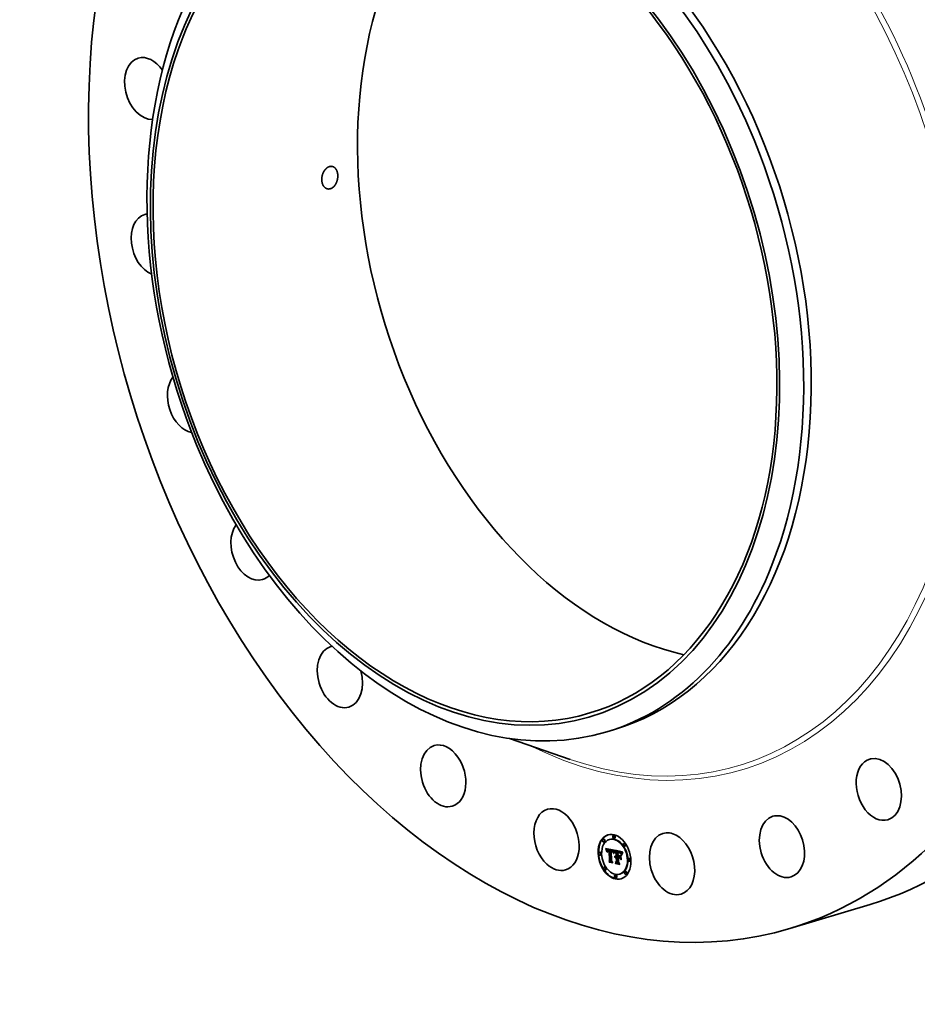
# Model space of a CAD drawing. Extents: x 0 to 10.8, y 0 to 8.2.
# Drawn here: x 6.4 to 9.2, y 3 to 6.1 of the extents above; entities that cross this region are included whole.
import ezdxf

# ---------------------------------------------------------------- set-up
doc = ezdxf.new("R2010")
doc.units = 0
doc.header["$MEASUREMENT"] = 0
doc.layers.get('0').update_dxf_attribs({"lineweight": 13})

msp = doc.modelspace()

# ---------------------------------------------------------------- linework, layer by layer
at = {"color": 7, "lineweight": 35, "ltscale": 0.005055}
msp.add_line((7.9489, 3.7903), (8.14, 3.7244), dxfattribs=at)
at = {"color": 7, "lineweight": 35, "ltscale": 0.000623}
msp.add_line((8.2557, 3.8112), (8.2795, 3.8184), dxfattribs=at)
at = {"color": 7, "lineweight": 35, "ltscale": 4e-05}
for p, q in [((8.2774, 3.4843), (8.2759, 3.4839)), ((8.2455, 3.4729), (8.244, 3.4724)), ((8.248, 3.4645), (8.2465, 3.464)), ((8.2649, 3.4722), (8.2634, 3.4718)), ((8.2799, 3.4759), (8.2784, 3.4755)), ((8.3108, 3.4592), (8.3093, 3.4588)), ((8.3133, 3.4508), (8.3118, 3.4504)), ((8.2338, 3.4315), (8.2323, 3.431)), ((8.2363, 3.4231), (8.2348, 3.4226)), ((8.2523, 3.4423), (8.2538, 3.4428)), ((8.2527, 3.4412), (8.2542, 3.4417)), ((8.2531, 3.4402), (8.2546, 3.4406)), ((8.2535, 3.4391), (8.255, 3.4396)), ((8.2538, 3.4381), (8.2553, 3.4385)), ((8.2542, 3.4371), (8.2557, 3.4375)), ((8.2575, 3.4362), (8.259, 3.4366)), ((8.2577, 3.4365), (8.2592, 3.4369)), ((8.258, 3.4392), (8.2595, 3.4396)), ((8.2581, 3.437), (8.2596, 3.4374)), ((8.2584, 3.4393), (8.2599, 3.4397)), ((8.2588, 3.4393), (8.2603, 3.4398)), ((8.2592, 3.4366), (8.2608, 3.4371)), ((8.2593, 3.4393), (8.2608, 3.4398)), ((8.2596, 3.4367), (8.2611, 3.4371)), ((8.2598, 3.4393), (8.2613, 3.4398)), ((8.2599, 3.4367), (8.2614, 3.4372)), ((8.2603, 3.4392), (8.2618, 3.4397)), ((8.2603, 3.4367), (8.2618, 3.4372)), ((8.2607, 3.4367), (8.2622, 3.4372)), ((8.2608, 3.4391), (8.2624, 3.4396)), ((8.2611, 3.4367), (8.2626, 3.4371)), ((8.2613, 3.439), (8.2628, 3.4395)), ((8.2615, 3.4366), (8.2631, 3.437)), ((8.2617, 3.4389), (8.2632, 3.4394)), ((8.2621, 3.4388), (8.2637, 3.4393)), ((8.2626, 3.4387), (8.2641, 3.4391)), ((8.2629, 3.4371), (8.2644, 3.4375)), ((8.263, 3.4385), (8.2646, 3.439)), ((8.2631, 3.4362), (8.2647, 3.4367)), ((8.2678, 3.4377), (8.2693, 3.4381)), ((8.2682, 3.4376), (8.2697, 3.4381)), ((8.2686, 3.4376), (8.2701, 3.438)), ((8.269, 3.4375), (8.2705, 3.438)), ((8.2694, 3.4375), (8.2709, 3.4379)), ((8.2695, 3.4349), (8.271, 3.4353)), ((8.2698, 3.4374), (8.2713, 3.4378)), ((8.2698, 3.4348), (8.2713, 3.4353)), ((8.2703, 3.4373), (8.2718, 3.4377)), ((8.2708, 3.4371), (8.2723, 3.4376)), ((8.2712, 3.437), (8.2727, 3.4374)), ((8.2716, 3.4368), (8.2731, 3.4373)), ((8.272, 3.4366), (8.2735, 3.437)), ((8.2724, 3.4364), (8.2739, 3.4368)), ((8.2727, 3.4361), (8.2742, 3.4366)), ((8.273, 3.4359), (8.2745, 3.4363)), ((8.2733, 3.4356), (8.2748, 3.436)), ((8.2736, 3.4353), (8.2751, 3.4357)), ((8.2738, 3.4349), (8.2753, 3.4354)), ((8.2741, 3.4345), (8.2756, 3.435)), ((8.2743, 3.4341), (8.2758, 3.4346)), ((8.2745, 3.4337), (8.276, 3.4341)), ((8.2747, 3.4332), (8.2762, 3.4336)), ((8.2749, 3.4326), (8.2765, 3.4331)), ((8.2751, 3.432), (8.2766, 3.4325)), ((8.2806, 3.4175), (8.2822, 3.4179)), ((8.2809, 3.4181), (8.2824, 3.4186)), ((8.2812, 3.4187), (8.2827, 3.4191)), ((8.2815, 3.4191), (8.2831, 3.4196)), ((8.2819, 3.4195), (8.2835, 3.42)), ((8.282, 3.4155), (8.2835, 3.416)), ((8.2823, 3.4158), (8.2838, 3.4162)), ((8.2826, 3.4178), (8.2841, 3.4182)), ((8.283, 3.4179), (8.2845, 3.4183)), ((8.2833, 3.4179), (8.2849, 3.4184)), ((8.2836, 3.4154), (8.2851, 3.4158)), ((8.2837, 3.4179), (8.2853, 3.4183)), ((8.2839, 3.4154), (8.2855, 3.4159)), ((8.2842, 3.4331), (8.2857, 3.4335)), ((8.2842, 3.4178), (8.2857, 3.4183)), ((8.2843, 3.4154), (8.2858, 3.4159)), ((8.2845, 3.4177), (8.286, 3.4182)), ((8.2846, 3.4154), (8.2861, 3.4159)), ((8.2847, 3.4202), (8.2862, 3.4206)), ((8.2848, 3.4176), (8.2864, 3.4181)), ((8.2849, 3.4162), (8.2864, 3.4166)), ((8.2849, 3.4154), (8.2865, 3.4158)), ((8.2886, 3.4335), (8.2902, 3.434)), ((8.2894, 3.4167), (8.2909, 3.4171)), ((8.2895, 3.4333), (8.291, 3.4338)), ((8.2907, 3.4306), (8.2922, 3.4311)), ((8.2913, 3.4306), (8.2928, 3.431)), ((8.2917, 3.4329), (8.2932, 3.4333)), ((8.2918, 3.4305), (8.2933, 3.431)), ((8.2923, 3.4304), (8.2938, 3.4309)), ((8.2927, 3.4304), (8.2942, 3.4308)), ((8.293, 3.4326), (8.2945, 3.4331)), ((8.2931, 3.4303), (8.2946, 3.4307)), ((8.2936, 3.4325), (8.2952, 3.4329)), ((8.2943, 3.4323), (8.2958, 3.4327)), ((8.2945, 3.4156), (8.296, 3.4161)), ((8.2946, 3.4181), (8.2961, 3.4186)), ((8.2949, 3.4321), (8.2964, 3.4326)), ((8.2954, 3.4319), (8.2969, 3.4324)), ((8.2959, 3.4317), (8.2974, 3.4321)), ((8.2964, 3.4315), (8.2979, 3.4319)), ((8.2968, 3.4312), (8.2984, 3.4317)), ((8.2972, 3.4309), (8.2988, 3.4314)), ((8.2976, 3.4307), (8.2991, 3.4311)), ((8.2979, 3.4304), (8.2994, 3.4308)), ((8.2982, 3.43), (8.2997, 3.4305)), ((8.2985, 3.4296), (8.3001, 3.4301)), ((8.2988, 3.4292), (8.3004, 3.4296)), ((8.2992, 3.4287), (8.3007, 3.4291)), ((8.2995, 3.4281), (8.301, 3.4286)), ((8.2998, 3.4275), (8.3013, 3.4279)), ((8.3001, 3.4268), (8.3016, 3.4272)), ((8.2614, 3.4029), (8.2629, 3.4033)), ((8.263, 3.4001), (8.2645, 3.4005)), ((8.2644, 3.4058), (8.2659, 3.4063)), ((8.2815, 3.415), (8.283, 3.4154)), ((8.2818, 3.4153), (8.2833, 3.4157)), ((8.282, 3.399), (8.2835, 3.3995)), ((8.2831, 3.3959), (8.2847, 3.3963)), ((8.2855, 3.4022), (8.287, 3.4027)), ((8.2914, 3.4137), (8.2929, 3.4142)), ((8.3262, 3.4122), (8.3247, 3.4117)), ((8.3287, 3.4038), (8.3272, 3.4033)), ((8.2492, 3.3845), (8.2477, 3.384)), ((8.2517, 3.3761), (8.2502, 3.3756)), ((8.2827, 3.3593), (8.2811, 3.3589)), ((8.2976, 3.363), (8.2961, 3.3626)), ((8.3146, 3.3708), (8.313, 3.3704)), ((8.3171, 3.3624), (8.3156, 3.362)), ((8.2852, 3.3509), (8.2836, 3.3505))]:
    msp.add_line(p, q, dxfattribs=at)
at = {"color": 7, "lineweight": 35, "ltscale": 3e-05}
for p, q in [((8.2523, 3.4423), (8.2518, 3.4434)), ((8.2951, 3.4298), (8.2962, 3.4301)), ((8.2953, 3.4137), (8.296, 3.4127))]:
    msp.add_line(p, q, dxfattribs=at)
at = {"color": 7, "lineweight": 35, "ltscale": 0.000689}
msp.add_line((8.2518, 3.4434), (8.2789, 3.4381), dxfattribs=at)
at = {"color": 7, "lineweight": 35, "ltscale": 2.9e-05}
for p, q in [((8.2527, 3.4412), (8.2523, 3.4423)), ((8.2531, 3.4402), (8.2527, 3.4412)), ((8.2542, 3.4417), (8.2538, 3.4428)), ((8.2546, 3.4406), (8.2542, 3.4417)), ((8.2573, 3.4358), (8.2584, 3.4361)), ((8.2718, 3.4343), (8.2729, 3.4347)), ((8.2778, 3.4288), (8.2775, 3.4276)), ((8.3042, 3.4287), (8.3053, 3.429)), ((8.3047, 3.4295), (8.3058, 3.4299))]:
    msp.add_line(p, q, dxfattribs=at)
at = {"color": 7, "lineweight": 35, "ltscale": 2.8e-05}
for p, q in [((8.2535, 3.4391), (8.2531, 3.4402)), ((8.255, 3.4396), (8.2546, 3.4406)), ((8.2772, 3.4295), (8.2775, 3.4305)), ((8.2781, 3.4298), (8.2778, 3.4288)), ((8.2792, 3.4354), (8.2803, 3.4357)), ((8.3037, 3.4279), (8.3048, 3.4282)), ((8.2831, 3.3959), (8.2825, 3.3968))]:
    msp.add_line(p, q, dxfattribs=at)
at = {"color": 7, "lineweight": 35, "ltscale": 2.7e-05}
for p, q in [((8.2538, 3.4381), (8.2535, 3.4391)), ((8.2553, 3.4385), (8.255, 3.4396)), ((8.2555, 3.4333), (8.255, 3.4342)), ((8.2789, 3.4348), (8.28, 3.4351)), ((8.2955, 3.4297), (8.2965, 3.43)), ((8.263, 3.4001), (8.2625, 3.401))]:
    msp.add_line(p, q, dxfattribs=at)
at = {"color": 7, "lineweight": 35, "ltscale": 8e-06}
for p, q in [((8.2538, 3.4428), (8.2537, 3.4431)), ((8.2581, 3.437), (8.2584, 3.4371)), ((8.2584, 3.4371), (8.2586, 3.4373)), ((8.2586, 3.4373), (8.259, 3.4374)), ((8.2592, 3.4366), (8.259, 3.4365)), ((8.2596, 3.4367), (8.2592, 3.4366)), ((8.2611, 3.4371), (8.2608, 3.4371)), ((8.2698, 3.4348), (8.2695, 3.4349)), ((8.2701, 3.4348), (8.2698, 3.4348)), ((8.2704, 3.4347), (8.2701, 3.4348)), ((8.2713, 3.4353), (8.271, 3.4353)), ((8.2745, 3.4327), (8.2746, 3.4324)), ((8.2855, 3.4159), (8.2851, 3.4158)), ((8.2858, 3.4159), (8.2855, 3.4159)), ((8.2861, 3.4159), (8.2858, 3.4159)), ((8.2987, 3.4277), (8.299, 3.4278)), ((8.283, 3.4151), (8.2827, 3.415)), ((8.2833, 3.4153), (8.283, 3.4151)), ((8.2836, 3.4154), (8.2833, 3.4153)), ((8.2839, 3.4154), (8.2836, 3.4154)), ((8.2843, 3.4154), (8.2839, 3.4154)), ((8.2846, 3.4154), (8.2843, 3.4154)), ((8.2924, 3.414), (8.2924, 3.4143))]:
    msp.add_line(p, q, dxfattribs=at)
at = {"color": 7, "lineweight": 35, "ltscale": 2.6e-05}
for p, q in [((8.2542, 3.4371), (8.2538, 3.4381)), ((8.2545, 3.4361), (8.2542, 3.4371)), ((8.2557, 3.4375), (8.2553, 3.4385)), ((8.2722, 3.4341), (8.2732, 3.4344)), ((8.2775, 3.4305), (8.2778, 3.4315)), ((8.2784, 3.4308), (8.2781, 3.4298)), ((8.2787, 3.4341), (8.2796, 3.4344)), ((8.2826, 3.416), (8.2836, 3.4163)), ((8.3033, 3.427), (8.3043, 3.4273)), ((8.3056, 3.4297), (8.3051, 3.4288)), ((8.3062, 3.4305), (8.3056, 3.4297))]:
    msp.add_line(p, q, dxfattribs=at)
at = {"color": 7, "lineweight": 35, "ltscale": 3.6e-05}
for p, q in [((8.2545, 3.4361), (8.2558, 3.4365)), ((8.2629, 3.4371), (8.263, 3.4385)), ((8.2644, 3.4375), (8.2646, 3.439)), ((8.2704, 3.4347), (8.2718, 3.4352)), ((8.2769, 3.428), (8.2772, 3.4295)), ((8.2849, 3.4162), (8.2848, 3.4176)), ((8.2864, 3.4166), (8.2864, 3.4181))]:
    msp.add_line(p, q, dxfattribs=at)
at = {"color": 7, "lineweight": 35, "ltscale": 2.5e-05}
for p, q in [((8.2547, 3.4352), (8.2545, 3.4361)), ((8.2959, 3.4295), (8.2968, 3.4298)), ((8.3051, 3.4288), (8.3046, 3.4279)), ((8.3052, 3.4303), (8.3058, 3.4311)), ((8.3052, 3.4303), (8.3062, 3.4306))]:
    msp.add_line(p, q, dxfattribs=at)
at = {"color": 7, "lineweight": 35, "ltscale": 2.3e-05}
for p, q in [((8.2547, 3.4352), (8.2556, 3.4354)), ((8.2572, 3.4354), (8.258, 3.4357)), ((8.2726, 3.4339), (8.2735, 3.4342)), ((8.2778, 3.4315), (8.2787, 3.4318)), ((8.2781, 3.4325), (8.279, 3.4327)), ((8.279, 3.4326), (8.2787, 3.4318)), ((8.2804, 3.4168), (8.2813, 3.417)), ((8.2937, 3.4309), (8.2946, 3.4307)), ((8.3011, 3.4244), (8.3008, 3.4252)), ((8.3021, 3.4226), (8.3022, 3.4235)), ((8.3022, 3.4235), (8.3024, 3.4244)), ((8.3024, 3.4244), (8.3027, 3.4253)), ((8.3027, 3.4253), (8.303, 3.4262)), ((8.303, 3.4262), (8.3033, 3.427)), ((8.3033, 3.427), (8.3037, 3.4279)), ((8.3038, 3.4262), (8.3034, 3.4254)), ((8.3042, 3.4271), (8.3038, 3.4262))]:
    msp.add_line(p, q, dxfattribs=at)
at = {"color": 7, "lineweight": 35, "ltscale": 2.4e-05}
for p, q in [((8.255, 3.4342), (8.2547, 3.4352)), ((8.2778, 3.4315), (8.2781, 3.4325)), ((8.2784, 3.4333), (8.2793, 3.4336)), ((8.2787, 3.4318), (8.2784, 3.4308)), ((8.303, 3.4262), (8.3039, 3.4264)), ((8.3037, 3.4279), (8.3042, 3.4287)), ((8.3042, 3.4287), (8.3047, 3.4295)), ((8.3046, 3.4279), (8.3042, 3.4271)), ((8.3047, 3.4295), (8.3052, 3.4303))]:
    msp.add_line(p, q, dxfattribs=at)
at = {"color": 7, "lineweight": 35, "ltscale": 1.4e-05}
for p, q in [((8.255, 3.4342), (8.2555, 3.4344)), ((8.2558, 3.4365), (8.2557, 3.4359)), ((8.2569, 3.4339), (8.2569, 3.4345)), ((8.2574, 3.4331), (8.2573, 3.4325)), ((8.2585, 3.4362), (8.2581, 3.4358)), ((8.259, 3.4365), (8.2585, 3.4362)), ((8.2608, 3.4391), (8.2603, 3.4392)), ((8.2624, 3.4396), (8.2618, 3.4397)), ((8.2734, 3.4334), (8.274, 3.4335)), ((8.2739, 3.4337), (8.2742, 3.4332)), ((8.2747, 3.4332), (8.2745, 3.4337)), ((8.2749, 3.4326), (8.2747, 3.4332)), ((8.2762, 3.4336), (8.276, 3.4341)), ((8.2761, 3.4301), (8.276, 3.4295)), ((8.2762, 3.4306), (8.2761, 3.4301)), ((8.2765, 3.4331), (8.2762, 3.4336)), ((8.2795, 3.436), (8.2798, 3.4364)), ((8.2806, 3.4163), (8.2804, 3.4168)), ((8.2815, 3.4191), (8.2819, 3.4195)), ((8.2819, 3.4195), (8.2824, 3.4198)), ((8.2824, 3.4198), (8.2829, 3.42)), ((8.2829, 3.42), (8.2835, 3.4202)), ((8.2831, 3.4196), (8.2835, 3.42)), ((8.2906, 3.419), (8.2912, 3.4191)), ((8.2907, 3.4315), (8.2913, 3.4314)), ((8.2913, 3.4306), (8.2907, 3.4306)), ((8.2928, 3.431), (8.2922, 3.4311)), ((8.2936, 3.4302), (8.2931, 3.4303)), ((8.2959, 3.4317), (8.2954, 3.4319)), ((8.2974, 3.4321), (8.2969, 3.4324)), ((8.2977, 3.4286), (8.2982, 3.4288)), ((8.2988, 3.4292), (8.2985, 3.4296)), ((8.3004, 3.4296), (8.3001, 3.4301)), ((8.3016, 3.4261), (8.3014, 3.4255)), ((8.2733, 3.3987), (8.2738, 3.3989))]:
    msp.add_line(p, q, dxfattribs=at)
at = {"color": 7, "lineweight": 35, "ltscale": 1.7e-05}
for p, q in [((8.2556, 3.4347), (8.2555, 3.434)), ((8.2567, 3.432), (8.2567, 3.4327)), ((8.2569, 3.4339), (8.2575, 3.4341)), ((8.2755, 3.4308), (8.2753, 3.4314)), ((8.2789, 3.4348), (8.2792, 3.4354)), ((8.2806, 3.4175), (8.2809, 3.4181)), ((8.2822, 3.4179), (8.2824, 3.4186)), ((8.2841, 3.4202), (8.2847, 3.4202)), ((8.2901, 3.4316), (8.2907, 3.4315)), ((8.2936, 3.4325), (8.293, 3.4326)), ((8.2952, 3.4329), (8.2945, 3.4331)), ((8.2987, 3.4277), (8.2982, 3.4282)), ((8.3025, 3.429), (8.3022, 3.4283)), ((8.2701, 3.4041), (8.2707, 3.4043))]:
    msp.add_line(p, q, dxfattribs=at)
at = {"color": 7, "lineweight": 35, "ltscale": 1.8e-05}
for p, q in [((8.2555, 3.434), (8.2555, 3.4333)), ((8.2569, 3.4345), (8.2576, 3.4347)), ((8.2757, 3.4301), (8.2755, 3.4308)), ((8.2775, 3.4276), (8.2769, 3.428)), ((8.2798, 3.4348), (8.2795, 3.4341)), ((8.2804, 3.4168), (8.2806, 3.4175)), ((8.2975, 3.4293), (8.2981, 3.4289)), ((8.2981, 3.4289), (8.2986, 3.4284)), ((8.2986, 3.4284), (8.299, 3.4278)), ((8.299, 3.4278), (8.2993, 3.4272)), ((8.2993, 3.4272), (8.2996, 3.4265)), ((8.2998, 3.4275), (8.2995, 3.4281)), ((8.3013, 3.4279), (8.301, 3.4286)), ((8.3025, 3.422), (8.3021, 3.4226)), ((8.3022, 3.4235), (8.3029, 3.4237))]:
    msp.add_line(p, q, dxfattribs=at)
at = {"color": 7, "lineweight": 35, "ltscale": 1.5e-05}
for p, q in [((8.2557, 3.4359), (8.2556, 3.4353)), ((8.2573, 3.4319), (8.2567, 3.432)), ((8.2568, 3.4334), (8.2569, 3.4339)), ((8.2573, 3.4325), (8.2573, 3.4319)), ((8.2742, 3.4332), (8.2745, 3.4327)), ((8.2751, 3.432), (8.2749, 3.4326)), ((8.2766, 3.4325), (8.2765, 3.4331)), ((8.2792, 3.4354), (8.2795, 3.436)), ((8.2804, 3.4359), (8.2801, 3.4354)), ((8.2812, 3.4187), (8.2815, 3.4191)), ((8.2827, 3.4191), (8.2831, 3.4196)), ((8.2835, 3.4202), (8.2841, 3.4202)), ((8.2913, 3.4314), (8.2919, 3.4313)), ((8.2919, 3.4313), (8.2925, 3.4312)), ((8.2954, 3.4319), (8.2949, 3.4321)), ((8.2969, 3.4324), (8.2964, 3.4326)), ((8.2992, 3.4287), (8.2988, 3.4292)), ((8.3007, 3.4291), (8.3004, 3.4296)), ((8.3013, 3.4249), (8.3011, 3.4244)), ((8.3014, 3.4255), (8.3013, 3.4249)), ((8.3027, 3.4295), (8.3025, 3.429)), ((8.2914, 3.4004), (8.292, 3.4006)), ((8.2949, 3.3942), (8.2955, 3.3944)), ((8.2996, 3.4085), (8.3002, 3.4087))]:
    msp.add_line(p, q, dxfattribs=at)
at = {"color": 7, "lineweight": 35, "ltscale": 1.6e-05}
for p, q in [((8.2556, 3.4353), (8.2556, 3.4347)), ((8.2567, 3.4327), (8.2568, 3.4334)), ((8.2567, 3.4327), (8.2573, 3.4329)), ((8.2567, 3.432), (8.2573, 3.4322)), ((8.2568, 3.4334), (8.2574, 3.4335)), ((8.2577, 3.4365), (8.2581, 3.437)), ((8.2581, 3.4358), (8.2578, 3.4352)), ((8.2586, 3.4373), (8.2592, 3.4375)), ((8.2592, 3.4369), (8.2596, 3.4374)), ((8.2718, 3.4352), (8.2724, 3.4349)), ((8.2753, 3.4314), (8.2751, 3.432)), ((8.276, 3.4295), (8.2757, 3.4301)), ((8.2795, 3.436), (8.2801, 3.4361)), ((8.2801, 3.4354), (8.2798, 3.4348)), ((8.2809, 3.4181), (8.2812, 3.4187)), ((8.2824, 3.4186), (8.2827, 3.4191)), ((8.2925, 3.4312), (8.2931, 3.4311)), ((8.2931, 3.4311), (8.2937, 3.4309)), ((8.2943, 3.4323), (8.2936, 3.4325)), ((8.2949, 3.4321), (8.2943, 3.4323)), ((8.2958, 3.4327), (8.2952, 3.4329)), ((8.2964, 3.4326), (8.2958, 3.4327)), ((8.2971, 3.4289), (8.2966, 3.4292)), ((8.2971, 3.4289), (8.2978, 3.4291)), ((8.2977, 3.4286), (8.2971, 3.4289)), ((8.2982, 3.4282), (8.2977, 3.4286)), ((8.2995, 3.4281), (8.2992, 3.4287)), ((8.301, 3.4286), (8.3007, 3.4291)), ((8.3008, 3.4252), (8.3014, 3.4254)), ((8.3021, 3.4226), (8.3027, 3.4228)), ((8.303, 3.4301), (8.3027, 3.4295))]:
    msp.add_line(p, q, dxfattribs=at)
at = {"color": 7, "lineweight": 35, "ltscale": 1.9e-05}
for p, q in [((8.2559, 3.4368), (8.2557, 3.4375)), ((8.2571, 3.435), (8.2578, 3.4352)), ((8.2578, 3.4352), (8.2576, 3.4345)), ((8.273, 3.4337), (8.2738, 3.4339)), ((8.2787, 3.4341), (8.2789, 3.4348)), ((8.2795, 3.4341), (8.2792, 3.4334)), ((8.2969, 3.4298), (8.2975, 3.4293)), ((8.2992, 3.4271), (8.2987, 3.4277)), ((8.3001, 3.4268), (8.2998, 3.4275)), ((8.3016, 3.4272), (8.3013, 3.4279)), ((8.3058, 3.4311), (8.3062, 3.4305))]:
    msp.add_line(p, q, dxfattribs=at)
at = {"color": 7, "lineweight": 35, "ltscale": 1.3e-05}
for p, q in [((8.2559, 3.437), (8.2558, 3.4365)), ((8.2569, 3.4345), (8.2571, 3.435)), ((8.2574, 3.4336), (8.2574, 3.4331)), ((8.2603, 3.4392), (8.2598, 3.4393)), ((8.261, 3.4375), (8.2615, 3.4374)), ((8.2618, 3.4397), (8.2613, 3.4398)), ((8.2724, 3.4349), (8.2729, 3.4347)), ((8.2736, 3.4341), (8.2739, 3.4337)), ((8.2742, 3.4327), (8.2738, 3.4331)), ((8.2746, 3.4324), (8.2742, 3.4327)), ((8.2745, 3.4337), (8.2743, 3.4341)), ((8.2757, 3.4301), (8.2761, 3.4302)), ((8.276, 3.4341), (8.2758, 3.4346)), ((8.2764, 3.4311), (8.2762, 3.4306)), ((8.2765, 3.4316), (8.2764, 3.4311)), ((8.2918, 3.4305), (8.2913, 3.4306)), ((8.2933, 3.431), (8.2928, 3.431)), ((8.2941, 3.43), (8.2936, 3.4302)), ((8.2964, 3.4315), (8.2959, 3.4317)), ((8.2968, 3.4312), (8.2964, 3.4315)), ((8.2979, 3.4319), (8.2974, 3.4321)), ((8.2984, 3.4317), (8.2979, 3.4319)), ((8.3017, 3.4266), (8.3016, 3.4261)), ((8.3044, 3.4328), (8.3042, 3.4323))]:
    msp.add_line(p, q, dxfattribs=at)
at = {"color": 7, "lineweight": 35, "ltscale": 1.2e-05}
for p, q in [((8.2561, 3.4374), (8.2559, 3.437)), ((8.2571, 3.435), (8.2572, 3.4354)), ((8.2575, 3.4341), (8.2574, 3.4336)), ((8.2593, 3.4393), (8.2588, 3.4393)), ((8.2598, 3.4393), (8.2593, 3.4393)), ((8.2608, 3.4398), (8.2603, 3.4398)), ((8.2605, 3.4375), (8.261, 3.4375)), ((8.2613, 3.4398), (8.2608, 3.4398)), ((8.2626, 3.4387), (8.2621, 3.4388)), ((8.263, 3.4385), (8.2626, 3.4387)), ((8.2641, 3.4391), (8.2637, 3.4393)), ((8.2646, 3.439), (8.2641, 3.4391)), ((8.2703, 3.4373), (8.2698, 3.4374)), ((8.2708, 3.4371), (8.2703, 3.4373)), ((8.2703, 3.4351), (8.2703, 3.4356)), ((8.2709, 3.4346), (8.2704, 3.4347)), ((8.2712, 3.437), (8.2708, 3.4371)), ((8.2713, 3.4345), (8.2709, 3.4346)), ((8.2718, 3.4377), (8.2713, 3.4378)), ((8.2718, 3.4343), (8.2713, 3.4345)), ((8.2723, 3.4376), (8.2718, 3.4377)), ((8.2722, 3.4341), (8.2718, 3.4343)), ((8.2726, 3.4339), (8.2722, 3.4341)), ((8.2727, 3.4374), (8.2723, 3.4376)), ((8.273, 3.4337), (8.2726, 3.4339)), ((8.2729, 3.4347), (8.2733, 3.4344)), ((8.2734, 3.4334), (8.273, 3.4337)), ((8.2733, 3.4344), (8.2736, 3.4341)), ((8.2738, 3.4331), (8.2734, 3.4334)), ((8.2743, 3.4341), (8.2741, 3.4345)), ((8.2758, 3.4346), (8.2756, 3.435)), ((8.2766, 3.4321), (8.2765, 3.4316)), ((8.2767, 3.4325), (8.2766, 3.4321)), ((8.2809, 3.4166), (8.2806, 3.4163)), ((8.2923, 3.4304), (8.2918, 3.4305)), ((8.2938, 3.4309), (8.2933, 3.431)), ((8.2946, 3.4299), (8.2941, 3.43)), ((8.2951, 3.4298), (8.2946, 3.4299)), ((8.2972, 3.4309), (8.2968, 3.4312)), ((8.2985, 3.4296), (8.2982, 3.43)), ((8.2988, 3.4314), (8.2984, 3.4317)), ((8.3001, 3.4301), (8.2997, 3.4305)), ((8.3019, 3.4271), (8.3017, 3.4266)), ((8.302, 3.4275), (8.3019, 3.4271)), ((8.3042, 3.4323), (8.3039, 3.4319))]:
    msp.add_line(p, q, dxfattribs=at)
at = {"color": 7, "lineweight": 35, "ltscale": 1.1e-05}
for p, q in [((8.2563, 3.4378), (8.2561, 3.4374)), ((8.2572, 3.4354), (8.2573, 3.4358)), ((8.2576, 3.4345), (8.2575, 3.4341)), ((8.2588, 3.4393), (8.2584, 3.4393)), ((8.2603, 3.4398), (8.2599, 3.4397)), ((8.2601, 3.4375), (8.2605, 3.4375)), ((8.2611, 3.4367), (8.2607, 3.4367)), ((8.2613, 3.439), (8.2608, 3.4391)), ((8.2615, 3.4366), (8.2611, 3.4367)), ((8.2617, 3.4389), (8.2613, 3.439)), ((8.2621, 3.4388), (8.2617, 3.4389)), ((8.2626, 3.4371), (8.2622, 3.4372)), ((8.2628, 3.4395), (8.2624, 3.4396)), ((8.2632, 3.4394), (8.2628, 3.4395)), ((8.2637, 3.4393), (8.2632, 3.4394)), ((8.27, 3.4357), (8.2704, 3.4356)), ((8.2716, 3.4368), (8.2712, 3.437)), ((8.272, 3.4366), (8.2716, 3.4368)), ((8.2724, 3.4364), (8.272, 3.4366)), ((8.2731, 3.4373), (8.2727, 3.4374)), ((8.2735, 3.437), (8.2731, 3.4373)), ((8.2739, 3.4368), (8.2735, 3.437)), ((8.2738, 3.4349), (8.2736, 3.4353)), ((8.2741, 3.4345), (8.2738, 3.4349)), ((8.2753, 3.4354), (8.2751, 3.4357)), ((8.2756, 3.435), (8.2753, 3.4354)), ((8.2769, 3.4329), (8.2767, 3.4325)), ((8.277, 3.4333), (8.2769, 3.4329)), ((8.2789, 3.4381), (8.2787, 3.4377)), ((8.2812, 3.417), (8.2809, 3.4166)), ((8.2815, 3.4172), (8.2812, 3.417)), ((8.2845, 3.4163), (8.2849, 3.4162)), ((8.2927, 3.4304), (8.2923, 3.4304)), ((8.2942, 3.4308), (8.2938, 3.4309)), ((8.2955, 3.4297), (8.2951, 3.4298)), ((8.2976, 3.4307), (8.2972, 3.4309)), ((8.2979, 3.4304), (8.2976, 3.4307)), ((8.2982, 3.43), (8.2979, 3.4304)), ((8.2982, 3.4282), (8.2986, 3.4283)), ((8.2991, 3.4311), (8.2988, 3.4314)), ((8.2994, 3.4308), (8.2991, 3.4311)), ((8.2997, 3.4305), (8.2994, 3.4308)), ((8.3021, 3.4279), (8.302, 3.4275)), ((8.3037, 3.4315), (8.3035, 3.4311)), ((8.3039, 3.4319), (8.3037, 3.4315))]:
    msp.add_line(p, q, dxfattribs=at)
at = {"color": 7, "lineweight": 35, "ltscale": 1e-05}
for p, q in [((8.2565, 3.4381), (8.2563, 3.4378)), ((8.2573, 3.4358), (8.2575, 3.4362)), ((8.258, 3.4392), (8.2576, 3.439)), ((8.2584, 3.4393), (8.258, 3.4392)), ((8.2593, 3.4375), (8.2597, 3.4375)), ((8.2599, 3.4397), (8.2595, 3.4396)), ((8.2597, 3.4375), (8.2601, 3.4375)), ((8.2607, 3.4367), (8.2603, 3.4367)), ((8.2622, 3.4372), (8.2618, 3.4372)), ((8.2682, 3.4376), (8.2678, 3.4377)), ((8.2686, 3.4376), (8.2682, 3.4376)), ((8.269, 3.4375), (8.2686, 3.4376)), ((8.2694, 3.4375), (8.269, 3.4375)), ((8.2697, 3.4381), (8.2693, 3.4381)), ((8.2698, 3.4374), (8.2694, 3.4375)), ((8.2701, 3.438), (8.2697, 3.4381)), ((8.2705, 3.438), (8.2701, 3.438)), ((8.2704, 3.4356), (8.2708, 3.4355)), ((8.2709, 3.4379), (8.2705, 3.438)), ((8.2708, 3.4355), (8.2712, 3.4354)), ((8.2713, 3.4378), (8.2709, 3.4379)), ((8.2727, 3.4361), (8.2724, 3.4364)), ((8.273, 3.4359), (8.2727, 3.4361)), ((8.2733, 3.4356), (8.273, 3.4359)), ((8.2736, 3.4353), (8.2733, 3.4356)), ((8.2738, 3.4331), (8.2742, 3.4332)), ((8.2742, 3.4366), (8.2739, 3.4368)), ((8.2745, 3.4363), (8.2742, 3.4366)), ((8.2748, 3.436), (8.2745, 3.4363)), ((8.2751, 3.4357), (8.2748, 3.436)), ((8.2771, 3.4337), (8.277, 3.4333)), ((8.2773, 3.4341), (8.2771, 3.4337)), ((8.2819, 3.4175), (8.2815, 3.4172)), ((8.2822, 3.4177), (8.2819, 3.4175)), ((8.282, 3.4176), (8.2822, 3.4179)), ((8.2826, 3.4178), (8.2822, 3.4177)), ((8.283, 3.4179), (8.2826, 3.4178)), ((8.2833, 3.4179), (8.283, 3.4179)), ((8.2837, 3.4179), (8.2833, 3.4179)), ((8.2833, 3.4157), (8.2835, 3.416)), ((8.2835, 3.42), (8.2838, 3.4202)), ((8.2842, 3.4178), (8.2837, 3.4179)), ((8.2837, 3.4163), (8.2841, 3.4163)), ((8.2845, 3.4183), (8.2841, 3.4182)), ((8.2841, 3.4163), (8.2845, 3.4163)), ((8.2849, 3.4184), (8.2845, 3.4183)), ((8.2853, 3.4183), (8.2849, 3.4184)), ((8.2857, 3.4183), (8.2853, 3.4183)), ((8.2917, 3.4309), (8.2916, 3.4313)), ((8.2931, 3.4303), (8.2927, 3.4304)), ((8.2959, 3.4295), (8.2955, 3.4297)), ((8.2962, 3.4294), (8.2959, 3.4295)), ((8.3018, 3.4269), (8.3016, 3.4272)), ((8.3022, 3.4283), (8.3021, 3.4279)), ((8.3033, 3.4308), (8.3031, 3.4304)), ((8.3035, 3.4311), (8.3033, 3.4308)), ((8.2815, 3.415), (8.2818, 3.4153)), ((8.2818, 3.4153), (8.282, 3.4155)), ((8.283, 3.4154), (8.2833, 3.4157))]:
    msp.add_line(p, q, dxfattribs=at)
at = {"color": 7, "lineweight": 35, "ltscale": 9e-06}
for p, q in [((8.2567, 3.4384), (8.2565, 3.4381)), ((8.257, 3.4387), (8.2567, 3.4384)), ((8.2573, 3.4389), (8.257, 3.4387)), ((8.2576, 3.439), (8.2573, 3.4389)), ((8.2575, 3.4362), (8.2577, 3.4365)), ((8.259, 3.4374), (8.2593, 3.4375)), ((8.259, 3.4366), (8.2592, 3.4369)), ((8.2599, 3.4367), (8.2596, 3.4367)), ((8.2603, 3.4367), (8.2599, 3.4367)), ((8.2614, 3.4372), (8.2611, 3.4371)), ((8.2618, 3.4372), (8.2614, 3.4372)), ((8.2712, 3.4354), (8.2715, 3.4353)), ((8.2715, 3.4353), (8.2718, 3.4352)), ((8.2823, 3.4158), (8.2826, 3.416)), ((8.2826, 3.416), (8.283, 3.4161)), ((8.283, 3.4161), (8.2833, 3.4162)), ((8.2833, 3.4162), (8.2837, 3.4163)), ((8.2835, 3.416), (8.2838, 3.4162)), ((8.2845, 3.4177), (8.2842, 3.4178)), ((8.2848, 3.4176), (8.2845, 3.4177)), ((8.286, 3.4182), (8.2857, 3.4183)), ((8.2864, 3.4181), (8.286, 3.4182)), ((8.2865, 3.4158), (8.2861, 3.4159)), ((8.2966, 3.4292), (8.2962, 3.4294)), ((8.3031, 3.4304), (8.303, 3.4301)), ((8.282, 3.4155), (8.2823, 3.4158)), ((8.2822, 3.4145), (8.282, 3.4142)), ((8.2825, 3.4148), (8.2822, 3.4145)), ((8.2827, 3.415), (8.2825, 3.4148)), ((8.2849, 3.4154), (8.2846, 3.4154))]:
    msp.add_line(p, q, dxfattribs=at)
at = {"color": 7, "lineweight": 35, "ltscale": 3.4e-05}
msp.add_line((8.2584, 3.4371), (8.2596, 3.4375), dxfattribs=at)
at = {"color": 7, "lineweight": 35, "ltscale": 4e-06}
for p, q in [((8.2589, 3.4365), (8.259, 3.4366)), ((8.2631, 3.437), (8.2629, 3.4371)), ((8.2767, 3.4324), (8.2766, 3.4325))]:
    msp.add_line(p, q, dxfattribs=at)
at = {"color": 7, "lineweight": 35, "ltscale": 5e-06}
for p, q in [((8.2596, 3.4374), (8.2598, 3.4375)), ((8.2742, 3.4327), (8.2744, 3.4328)), ((8.2992, 3.4271), (8.2993, 3.4272))]:
    msp.add_line(p, q, dxfattribs=at)
at = {"color": 7, "lineweight": 35, "ltscale": 3.5e-05}
for p, q in [((8.2615, 3.4374), (8.2629, 3.4371)), ((8.2892, 3.4192), (8.2906, 3.419)), ((8.2941, 3.43), (8.2955, 3.4304))]:
    msp.add_line(p, q, dxfattribs=at)
at = {"color": 7, "lineweight": 35, "ltscale": 4.1e-05}
for p, q in [((8.2631, 3.4362), (8.2615, 3.4366)), ((8.2647, 3.4367), (8.2631, 3.437))]:
    msp.add_line(p, q, dxfattribs=at)
at = {"color": 7, "lineweight": 35, "ltscale": 2e-06}
for p, q in [((8.2627, 3.4371), (8.2626, 3.4371)), ((8.2838, 3.4162), (8.2839, 3.4163)), ((8.2645, 3.4005), (8.2645, 3.4006)), ((8.2847, 3.3963), (8.2846, 3.3964))]:
    msp.add_line(p, q, dxfattribs=at)
at = {"color": 7, "lineweight": 35, "ltscale": 0.000761}
for p, q in [((8.2644, 3.4058), (8.2631, 3.4362)), ((8.2659, 3.4063), (8.2647, 3.4367))]:
    msp.add_line(p, q, dxfattribs=at)
at = {"color": 7, "lineweight": 35, "ltscale": 0.000827}
msp.add_line((8.2678, 3.4377), (8.2689, 3.4046), dxfattribs=at)
at = {"color": 7, "lineweight": 35, "ltscale": 0.000797}
msp.add_line((8.2701, 3.4041), (8.2687, 3.4359), dxfattribs=at)
at = {"color": 7, "lineweight": 35, "ltscale": 3.1e-05}
for p, q in [((8.2687, 3.4359), (8.27, 3.4357)), ((8.2713, 3.4345), (8.2725, 3.4348))]:
    msp.add_line(p, q, dxfattribs=at)
at = {"color": 7, "lineweight": 35, "ltscale": 0.000769}
msp.add_line((8.2695, 3.4349), (8.2707, 3.4042), dxfattribs=at)
at = {"color": 7, "lineweight": 35, "ltscale": 3.8e-05}
msp.add_line((8.2701, 3.4348), (8.2716, 3.4352), dxfattribs=at)
at = {"color": 7, "lineweight": 35, "ltscale": 3.3e-05}
for p, q in [((8.2709, 3.4346), (8.2722, 3.435)), ((8.293, 3.4326), (8.2917, 3.4329)), ((8.2945, 3.4331), (8.2932, 3.4333))]:
    msp.add_line(p, q, dxfattribs=at)
at = {"color": 7, "lineweight": 35, "ltscale": 3e-06}
for p, q in [((8.2714, 3.4353), (8.2713, 3.4353)), ((8.2943, 3.4308), (8.2942, 3.4308))]:
    msp.add_line(p, q, dxfattribs=at)
at = {"color": 7, "lineweight": 35, "ltscale": 3.2e-05}
for p, q in [((8.2753, 3.4314), (8.2765, 3.4318)), ((8.2824, 3.4198), (8.2836, 3.4202)), ((8.2946, 3.4299), (8.2958, 3.4303)), ((8.3004, 3.426), (8.3017, 3.4264))]:
    msp.add_line(p, q, dxfattribs=at)
at = {"color": 7, "lineweight": 35, "ltscale": 2.2e-05}
for p, q in [((8.2755, 3.4308), (8.2763, 3.431)), ((8.2775, 3.4305), (8.2784, 3.4308)), ((8.2781, 3.4325), (8.2784, 3.4333)), ((8.2895, 3.4333), (8.2886, 3.4335)), ((8.291, 3.4338), (8.2902, 3.434)), ((8.2946, 3.4307), (8.2954, 3.4305)), ((8.2962, 3.4294), (8.2971, 3.4296)), ((8.3008, 3.4252), (8.3004, 3.426)), ((8.3027, 3.4253), (8.3035, 3.4255)), ((8.3032, 3.4245), (8.3029, 3.4237)), ((8.3034, 3.4254), (8.3032, 3.4245)), ((8.282, 3.4142), (8.2815, 3.415))]:
    msp.add_line(p, q, dxfattribs=at)
at = {"color": 7, "lineweight": 35, "ltscale": 2e-05}
for p, q in [((8.2769, 3.428), (8.2777, 3.4283)), ((8.2798, 3.4364), (8.2804, 3.4359)), ((8.2962, 3.4301), (8.2969, 3.4298)), ((8.2966, 3.4292), (8.2973, 3.4295)), ((8.2996, 3.4265), (8.2992, 3.4271)), ((8.3004, 3.426), (8.3001, 3.4268)), ((8.3024, 3.4244), (8.3032, 3.4246))]:
    msp.add_line(p, q, dxfattribs=at)
at = {"color": 7, "lineweight": 35, "ltscale": 2.1e-05}
for p, q in [((8.2772, 3.4295), (8.278, 3.4297)), ((8.2784, 3.4333), (8.2787, 3.4341)), ((8.2792, 3.4334), (8.279, 3.4326)), ((8.2954, 3.4305), (8.2962, 3.4301)), ((8.2991, 3.4217), (8.2997, 3.4211)), ((8.3027, 3.4229), (8.3025, 3.422)), ((8.3029, 3.4237), (8.3027, 3.4229)), ((8.3003, 3.4079), (8.2996, 3.4085))]:
    msp.add_line(p, q, dxfattribs=at)
at = {"color": 7, "lineweight": 35, "ltscale": 9.7e-05}
msp.add_line((8.2787, 3.4377), (8.2773, 3.4341), dxfattribs=at)
at = {"color": 7, "lineweight": 35, "ltscale": 0.00014}
msp.add_line((8.2842, 3.4331), (8.281, 3.4377), dxfattribs=at)
at = {"color": 7, "lineweight": 35, "ltscale": 0.000599}
msp.add_line((8.281, 3.4377), (8.3044, 3.4328), dxfattribs=at)
at = {"color": 7, "lineweight": 35, "ltscale": 0.000112}
msp.add_line((8.2857, 3.4335), (8.2831, 3.4372), dxfattribs=at)
at = {"color": 7, "lineweight": 35, "ltscale": 0.000323}
for p, q in [((8.2847, 3.4202), (8.2842, 3.4331)), ((8.2862, 3.4206), (8.2857, 3.4335))]:
    msp.add_line(p, q, dxfattribs=at)
at = {"color": 7, "lineweight": 35, "ltscale": 0.000329}
for p, q in [((8.287, 3.4027), (8.2865, 3.4158)), ((8.2855, 3.4022), (8.2849, 3.4154))]:
    msp.add_line(p, q, dxfattribs=at)
at = {"color": 7, "lineweight": 35, "ltscale": 0.000358}
msp.add_line((8.2886, 3.4335), (8.2892, 3.4192), dxfattribs=at)
at = {"color": 7, "lineweight": 35, "ltscale": 0.000132}
for p, q in [((8.2945, 3.4156), (8.2894, 3.4167)), ((8.296, 3.4161), (8.2909, 3.4171))]:
    msp.add_line(p, q, dxfattribs=at)
at = {"color": 7, "lineweight": 35, "ltscale": 0.000385}
msp.add_line((8.2894, 3.4167), (8.29, 3.4013), dxfattribs=at)
at = {"color": 7, "lineweight": 35, "ltscale": 5.6e-05}
for p, q in [((8.2917, 3.4329), (8.2895, 3.4333)), ((8.2932, 3.4333), (8.291, 3.4338))]:
    msp.add_line(p, q, dxfattribs=at)
at = {"color": 7, "lineweight": 35, "ltscale": 0.000316}
for p, q in [((8.2906, 3.419), (8.2901, 3.4316)), ((8.2825, 3.3968), (8.2949, 3.3942))]:
    msp.add_line(p, q, dxfattribs=at)
at = {"color": 7, "lineweight": 35, "ltscale": 0.000295}
for p, q in [((8.2907, 3.4306), (8.2912, 3.4188)), ((8.2746, 3.3977), (8.263, 3.4001))]:
    msp.add_line(p, q, dxfattribs=at)
at = {"color": 7, "lineweight": 35, "ltscale": 8.7e-05}
msp.add_line((8.2912, 3.4188), (8.2946, 3.4181), dxfattribs=at)
at = {"color": 7, "lineweight": 35, "ltscale": 3.7e-05}
msp.add_line((8.2936, 3.4302), (8.295, 3.4306), dxfattribs=at)
at = {"color": 7, "lineweight": 35, "ltscale": 0.000139}
msp.add_line((8.2946, 3.4181), (8.298, 3.4225), dxfattribs=at)
at = {"color": 7, "lineweight": 35, "ltscale": 0.000105}
for p, q in [((8.2984, 3.4126), (8.296, 3.4161)), ((8.2614, 3.4029), (8.2644, 3.4058)), ((8.2629, 3.4033), (8.2659, 3.4063))]:
    msp.add_line(p, q, dxfattribs=at)
at = {"color": 7, "lineweight": 35, "ltscale": 8e-05}
msp.add_line((8.2961, 3.4186), (8.2981, 3.4211), dxfattribs=at)
at = {"color": 7, "lineweight": 35, "ltscale": 0.00032}
msp.add_line((8.298, 3.4225), (8.2985, 3.4097), dxfattribs=at)
at = {"color": 7, "lineweight": 35, "ltscale": 0.00033}
for p, q in [((8.2996, 3.4085), (8.2991, 3.4217)), ((8.2997, 3.4211), (8.3003, 3.4079))]:
    msp.add_line(p, q, dxfattribs=at)
at = {"color": 7, "lineweight": 35, "ltscale": 0.000264}
msp.add_line((8.2717, 3.4007), (8.2614, 3.4029), dxfattribs=at)
at = {"color": 7, "lineweight": 35, "ltscale": 0.000276}
msp.add_line((8.2625, 3.401), (8.2733, 3.3987), dxfattribs=at)
at = {"color": 7, "lineweight": 35, "ltscale": 0.000208}
msp.add_line((8.2711, 3.4016), (8.2629, 3.4033), dxfattribs=at)
at = {"color": 7, "lineweight": 35, "ltscale": 0.000243}
msp.add_line((8.2741, 3.3985), (8.2645, 3.4005), dxfattribs=at)
at = {"color": 7, "lineweight": 35, "ltscale": 0.00012}
msp.add_line((8.2689, 3.4046), (8.2717, 3.4007), dxfattribs=at)
at = {"color": 7, "lineweight": 35, "ltscale": 0.000155}
msp.add_line((8.2733, 3.3987), (8.2701, 3.4041), dxfattribs=at)
at = {"color": 7, "lineweight": 35, "ltscale": 0.000189}
msp.add_line((8.2707, 3.4042), (8.2746, 3.3977), dxfattribs=at)
at = {"color": 7, "lineweight": 35, "ltscale": 0.000119}
for p, q in [((8.282, 3.399), (8.2855, 3.4022)), ((8.2835, 3.3995), (8.287, 3.4027))]:
    msp.add_line(p, q, dxfattribs=at)
at = {"color": 7, "lineweight": 35, "ltscale": 0.000283}
for p, q in [((8.2931, 3.3967), (8.282, 3.399)), ((8.2957, 3.394), (8.2847, 3.3963))]:
    msp.add_line(p, q, dxfattribs=at)
at = {"color": 7, "lineweight": 35, "ltscale": 7e-06}
msp.add_line((8.2832, 3.4152), (8.283, 3.4154), dxfattribs=at)
at = {"color": 7, "lineweight": 35, "ltscale": 0.000334}
msp.add_line((8.2962, 3.3931), (8.2831, 3.3959), dxfattribs=at)
at = {"color": 7, "lineweight": 35, "ltscale": 0.000229}
msp.add_line((8.2925, 3.3976), (8.2835, 3.3995), dxfattribs=at)
at = {"color": 7, "lineweight": 35, "ltscale": 0.000138}
msp.add_line((8.29, 3.4013), (8.2931, 3.3967), dxfattribs=at)
at = {"color": 7, "lineweight": 35, "ltscale": 0.000357}
msp.add_line((8.2914, 3.4004), (8.2908, 3.4146), dxfattribs=at)
at = {"color": 7, "lineweight": 35, "ltscale": 0.000116}
msp.add_line((8.2908, 3.4146), (8.2953, 3.4137), dxfattribs=at)
at = {"color": 7, "lineweight": 35, "ltscale": 0.000327}
msp.add_line((8.2914, 3.4137), (8.292, 3.4006), dxfattribs=at)
at = {"color": 7, "lineweight": 35, "ltscale": 0.000118}
msp.add_line((8.296, 3.4127), (8.2914, 3.4137), dxfattribs=at)
at = {"color": 7, "lineweight": 35, "ltscale": 0.000177}
msp.add_line((8.2949, 3.3942), (8.2914, 3.4004), dxfattribs=at)
at = {"color": 7, "lineweight": 35, "ltscale": 0.000215}
msp.add_line((8.292, 3.4006), (8.2962, 3.3931), dxfattribs=at)
at = {"color": 7, "lineweight": 35, "ltscale": 6.3e-05}
msp.add_line((8.2954, 3.4136), (8.2929, 3.4142), dxfattribs=at)
at = {"color": 7, "lineweight": 35, "ltscale": 0.000178}
msp.add_line((8.2985, 3.4097), (8.2945, 3.4156), dxfattribs=at)
at = {"color": 7, "lineweight": 35, "ltscale": 0.006592}
msp.add_line((8.8329, 3.1911), (9.0855, 3.2667), dxfattribs=at)
at = {"color": 7, "lineweight": 35, "ltscale": 0.03937}
for centre, major_axis, start_param, end_param in [((8.4529, 5.3805), (0.6327, -2.1138), 0.715485, 3.141552), ((8.2002, 5.3049), (0.6327, -2.1138), 0.715485, 3.141552), ((8.2002, 5.3049), (0.6327, -2.1138), 3.141552, 6.283145), ((7.8647, 5.2045), (0.4149, -1.3861), 6.283145, 9.424738), ((7.8082, 5.1875), (-0.3974, 1.3277), 1.7154852311789095, 7.998670538358497), ((7.8408, 5.1973), (-0.4149, 1.3861), 4.857078, 6.283145), ((7.8408, 5.1973), (-0.4149, 1.3861), 6.283145, 6.998671), ((7.8082, 5.1875), (0.3941, -1.3168), 6.283145, 9.424738), ((7.8082, 5.1875), (0.3941, -1.3168), 3.141552, 3.857078), ((8.4529, 5.3805), (0.3941, -1.3168), 3.857078, 5.917443), ((7.8408, 5.1973), (0.4149, -1.3861), 3.857078, 4.857078), ((7.8082, 5.1875), (0.3941, -1.3168), 3.857078, 6.283145), ((6.8061, 5.8403), (0.0286, -0.0956), 3.141552, 6.110827), ((6.8061, 5.8403), (0.0286, -0.0956), 1.996229, 3.141552), ((7.8408, 5.1973), (0.4149, -1.3861), 0.715485, 1.715485), ((6.8269, 5.3476), (0.0286, -0.0956), 3.141554, 5.777372), ((6.8269, 5.3476), (0.0286, -0.0956), 3.027082, 3.141554), ((6.9412, 4.8519), (0.0286, -0.0956), 3.586506, 5.942198), ((7.8408, 5.1973), (-0.4149, 1.3861), 1.715485, 3.141552), ((7.1414, 4.387), (0.0286, -0.0956), 3.60155, 6.28319), ((7.8408, 5.1973), (-0.4149, 1.3861), 3.141552, 3.857078), ((7.1414, 4.387), (0.0286, -0.0956), 0.000005, 0.363485), ((7.4137, 3.9848), (0.0286, -0.0956), 3.14162, 6.283212), ((7.4137, 3.9848), (0.0286, -0.0956), 3.087093, 3.14162), ((8.4529, 5.3805), (0.6327, -2.1138), 6.283145, 6.998671), ((7.4137, 3.9848), (0.0286, -0.0956), 0.000027, 1.563213), ((8.2002, 5.3049), (0.6327, -2.1138), 6.283145, 6.998671), ((7.7396, 3.6724), (0.0286, -0.0956), 3.141633, 6.283225), ((7.7396, 3.6724), (0.0286, -0.0956), 2.024482, 3.141633), ((7.7396, 3.6724), (0.0286, -0.0956), 0.00004, 2.024482), ((9.113, 3.6298), (0.0286, -0.0956), 3.07168, 3.14159), ((9.113, 3.6298), (0.0286, -0.0956), 6.283183, 9.354865), ((9.113, 3.6298), (0.0286, -0.0956), 3.14159, 6.283183), ((8.0969, 3.4714), (0.0286, -0.0956), 0.000083, 3.141676), ((8.0969, 3.4714), (0.0286, -0.0956), 3.141676, 5.427874), ((8.8078, 3.4493), (0.0286, -0.0956), 3.141608, 6.2832), ((8.8078, 3.4493), (0.0286, -0.0956), 2.80988, 3.141608), ((8.8078, 3.4493), (0.0286, -0.0956), 0.000015, 2.80988), ((8.2798, 3.4172), (0.0207, -0.0693), 3.141624, 4.357078), ((8.2813, 3.4176), (-0.0207, 0.0693), 0.016135, 1.215485), ((8.2798, 3.4172), (0.0207, -0.0693), 0.000031, 3.141624), ((8.2798, 3.4172), (0.0163, -0.0546), 0.000031, 3.141624), ((8.2771, 3.4797), (0.00126, -0.0042), 3.141472, 4.357078), ((8.2771, 3.4797), (0.00126, -0.0042), 4.357078, 6.283065), ((8.2771, 3.4797), (0.00126, -0.0042), 6.283065, 9.424657), ((8.2786, 3.4801), (-0.00126, 0.0042), 4.357078, 6.283065), ((8.2786, 3.4801), (-0.00126, 0.0042), 3.141472, 4.357078), ((8.4612, 3.3953), (0.0286, -0.0956), 3.14162, 6.283212), ((8.4612, 3.3953), (0.0286, -0.0956), 2.548081, 3.14162), ((8.4612, 3.3953), (0.0286, -0.0956), 0.000027, 2.548081), ((8.2798, 3.4172), (0.0163, -0.0546), 3.141624, 4.357078), ((8.2452, 3.4682), (0.00126, -0.0042), 3.141472, 6.283065), ((8.2452, 3.4682), (0.00126, -0.0042), 1.215485, 3.141472), ((8.2467, 3.4687), (-0.00126, 0.0042), 3.141472, 6.283065), ((8.2452, 3.4682), (0.00126, -0.0042), 6.283065, 7.498671), ((8.2813, 3.4176), (-0.0163, 0.0546), 4.357078, 6.283216), ((8.3106, 3.4546), (0.00126, -0.0042), 3.141472, 4.357078), ((8.3106, 3.4546), (0.00126, -0.0042), 4.357078, 6.283065), ((8.3106, 3.4546), (0.00126, -0.0042), 6.283065, 9.424657), ((8.3121, 3.455), (-0.00126, 0.0042), 4.357078, 6.283065), ((8.3121, 3.455), (-0.00126, 0.0042), 3.141472, 4.357078), ((8.2798, 3.4172), (0.0207, -0.0693), 4.357078, 6.283216), ((8.2813, 3.4176), (-0.0207, 0.0693), 1.215485, 3.125851), ((8.2336, 3.4268), (0.00126, -0.0042), 3.141472, 6.283065), ((8.2336, 3.4268), (0.00126, -0.0042), 1.215485, 3.141472), ((8.2351, 3.4273), (-0.00126, 0.0042), 3.141472, 6.283065), ((8.2336, 3.4268), (0.00126, -0.0042), 6.283065, 7.498671), ((8.2798, 3.4172), (0.0163, -0.0546), 4.357078, 6.283216), ((8.0969, 3.4714), (0.0286, -0.0956), 5.427874, 6.283269), ((8.2505, 3.3803), (-0.00126, 0.0042), 3.141472, 6.283065), ((8.2813, 3.4176), (-0.0163, 0.0546), 3.141624, 4.357078), ((8.326, 3.4075), (0.00126, -0.0042), 3.141472, 4.357078), ((8.326, 3.4075), (0.00126, -0.0042), 4.357078, 6.283065), ((8.326, 3.4075), (0.00126, -0.0042), 6.283065, 9.424657), ((8.3275, 3.408), (-0.00126, 0.0042), 4.357078, 6.283065), ((8.3275, 3.408), (-0.00126, 0.0042), 3.141472, 4.357078), ((8.2489, 3.3798), (0.00126, -0.0042), 3.141472, 6.283065), ((8.2489, 3.3798), (0.00126, -0.0042), 1.215485, 3.141472), ((8.2489, 3.3798), (0.00126, -0.0042), 6.283065, 7.498671), ((8.2824, 3.3547), (0.00126, -0.0042), 3.141472, 4.357078), ((8.2824, 3.3547), (0.00126, -0.0042), 4.357078, 6.283065), ((8.2824, 3.3547), (0.00126, -0.0042), 6.283065, 9.424657), ((8.2839, 3.3551), (-0.00126, 0.0042), 4.357078, 6.283065), ((8.2839, 3.3551), (-0.00126, 0.0042), 3.141472, 4.357078), ((8.3143, 3.3662), (0.00126, -0.0042), 3.141472, 4.357078), ((8.3143, 3.3662), (0.00126, -0.0042), 4.357078, 6.283065), ((8.3143, 3.3662), (0.00126, -0.0042), 6.283065, 9.424657), ((8.3158, 3.3666), (-0.00126, 0.0042), 4.357078, 6.283065), ((8.3158, 3.3666), (-0.00126, 0.0042), 3.141472, 4.357078)]:
    msp.add_ellipse(centre, major_axis=major_axis, ratio=0.684483, start_param=start_param, end_param=end_param, dxfattribs=at)
at = {"color": 7, "lineweight": 13, "ltscale": 0.03937}
for centre, major_axis, start_param, end_param in [((8.2002, 5.3049), (0.4828, -1.6129), 5.711854, 9.996109), ((8.1933, 5.3028), (0.4783, -1.5978), 5.826345, 9.88161)]:
    msp.add_ellipse(centre, major_axis=major_axis, ratio=0.684483, start_param=start_param, end_param=end_param, dxfattribs=at)
at = {"color": 7, "lineweight": 35, "ltscale": 0.03937}
for points, knots in [([(7.3895, 5.5944), (7.3866, 5.595), (7.3836, 5.595), (7.3805, 5.5943), (7.3761, 5.5924), (7.3721, 5.5894), (7.3709, 5.5883), (7.3698, 5.5872), (7.3687, 5.5861)], [0, 0, 0, 0, 0, 0, 6.030085, 6.030085, 6.030085, 8.717433, 8.717433, 8.717433, 8.717433, 8.717433, 8.717433]), ([(7.3955, 5.5319), (7.3983, 5.5351), (7.4008, 5.5388), (7.4029, 5.5429), (7.4063, 5.5525), (7.4075, 5.5626), (7.4074, 5.5681), (7.4059, 5.578), (7.4018, 5.586), (7.3994, 5.5892), (7.3958, 5.5922), (7.3918, 5.5938), (7.391, 5.594), (7.3903, 5.5942), (7.3895, 5.5944)], [0, 0, 0, 0, 0, 0, 7.081989, 7.081989, 7.081989, 15.411039, 15.411039, 15.411039, 22.62224, 22.62224, 22.62224, 24.215196, 24.215196, 24.215196, 24.215196, 24.215196, 24.215196]), ([(7.3687, 5.5861), (7.3657, 5.5829), (7.3631, 5.5792), (7.361, 5.5751), (7.3575, 5.5661), (7.3562, 5.5565), (7.3562, 5.5515), (7.3572, 5.5429), (7.3602, 5.5354), (7.3619, 5.5324), (7.3653, 5.5283), (7.3695, 5.5254), (7.3711, 5.5246), (7.3729, 5.524), (7.3747, 5.5236)], [0, 0, 0, 0, 0, 0, 7.125641, 7.125641, 7.125641, 14.615582, 14.615582, 14.615582, 20.567459, 20.567459, 20.567459, 24.267261, 24.267261, 24.267261, 24.267261, 24.267261, 24.267261]), ([(7.3747, 5.5236), (7.3777, 5.523), (7.3807, 5.523), (7.3838, 5.5237), (7.3881, 5.5256), (7.3921, 5.5286), (7.3933, 5.5296), (7.3944, 5.5308), (7.3955, 5.5319)], [0, 0, 0, 0, 0, 0, 6.036642, 6.036642, 6.036642, 8.715006, 8.715006, 8.715006, 8.715006, 8.715006, 8.715006])]:
    msp.add_open_spline(points, degree=5, knots=knots, dxfattribs=at)

doc.saveas('drawing.dxf')
